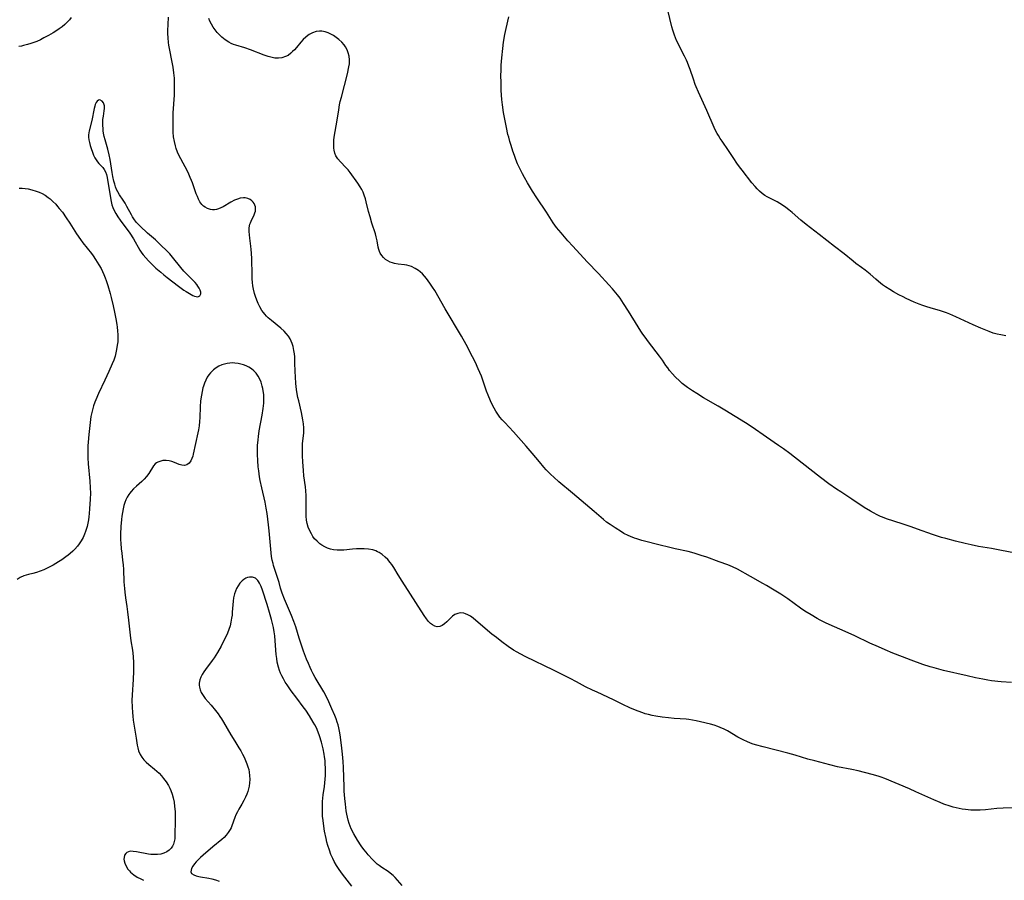
# Model space of a CAD drawing. Units: inches. Extents: x 2104110 to 2109531, y 159759 to 165202.
# Drawn here: x 2108631 to 2108830, y 161596 to 161770 of the extents above; entities that cross this region are included whole.
import ezdxf

# ---------------------------------------------------------------- set-up
doc = ezdxf.new("R2010")
doc.units = ezdxf.units.IN
doc.header["$MEASUREMENT"] = 0
doc.layers.add('c_17_T15S_R20E', color=217, linetype='Continuous')

msp = doc.modelspace()

# ---------------------------------------------------------------- linework, layer by layer
at = {"layer": 'c_17_T15S_R20E', "elevation": 994}
for points in [[(2108641.41, 161770.86), (2108641.05, 161770.4), (2108640.6, 161769.9), (2108640.12, 161769.44), (2108639.56, 161768.97), (2108638.94, 161768.52), (2108638.31, 161768.09), (2108637.75, 161767.74), (2108636.78, 161767.18), (2108635.88, 161766.7), (2108635.15, 161766.35), (2108634.42, 161766.02), (2108633.85, 161765.79), (2108633.19, 161765.56), (2108632.52, 161765.35), (2108631.76, 161765.16), (2108631.33, 161765.07), (2108630.8, 161765)], [(2108722.17, 161649.63), (2108721.64, 161649.96), (2108721.19, 161650.16), (2108720.81, 161650.27), (2108720.19, 161650.31), (2108719.6, 161650.21), (2108719.04, 161649.98), (2108718.56, 161649.64), (2108718.12, 161649.23), (2108717.4, 161648.49), (2108716.95, 161648.08), (2108716.46, 161647.76), (2108715.96, 161647.56), (2108715.45, 161647.5), (2108714.95, 161647.62), (2108714.47, 161647.88), (2108714.07, 161648.21), (2108713.68, 161648.61), (2108713.25, 161649.15), (2108712.79, 161649.81), (2108708.33, 161656.74), (2108707.54, 161658.04), (2108706.67, 161659.52), (2108706.26, 161660.14), (2108705.95, 161660.55), (2108705.45, 161661.11), (2108704.91, 161661.62), (2108704.31, 161662.11), (2108703.68, 161662.54), (2108703.36, 161662.71), (2108703, 161662.88), (2108702.44, 161663.06), (2108701.57, 161663.22), (2108700.67, 161663.29), (2108699.88, 161663.29), (2108699.1, 161663.26), (2108698.32, 161663.21), (2108696.58, 161663.04), (2108695.89, 161663), (2108695.21, 161663), (2108694.46, 161663.07), (2108693.84, 161663.21), (2108693.25, 161663.41), (2108692.69, 161663.67), (2108692.09, 161664.03), (2108691.67, 161664.33), (2108691.13, 161664.81), (2108690.64, 161665.34), (2108690.29, 161665.81), (2108689.98, 161666.31), (2108689.6, 161667.06), (2108689.35, 161667.71), (2108689.16, 161668.39), (2108689.02, 161669.08), (2108688.94, 161669.88), (2108688.91, 161670.64), (2108688.92, 161674.07), (2108688.88, 161675.03), (2108688.8, 161675.86), (2108688.49, 161678.07), (2108688.37, 161679.18), (2108688.23, 161680.9), (2108688.17, 161682.1), (2108688.16, 161683.45), (2108688.18, 161684.06), (2108688.22, 161684.62), (2108688.43, 161686.7), (2108688.45, 161687.23), (2108688.44, 161687.81), (2108688.38, 161688.59), (2108688.28, 161689.37), (2108688.14, 161690.15), (2108687.98, 161690.88), (2108687.42, 161693.25), (2108687.27, 161693.95), (2108687.13, 161694.65), (2108686.99, 161695.53), (2108686.85, 161696.77), (2108686.75, 161698.11), (2108686.71, 161699.2), (2108686.66, 161700.96), (2108686.61, 161702.14), (2108686.55, 161702.79), (2108686.47, 161703.44), (2108686.3, 161704.27), (2108686.12, 161704.88), (2108685.93, 161705.34), (2108685.7, 161705.79), (2108685.33, 161706.36), (2108684.9, 161706.9), (2108684.51, 161707.32), (2108683.82, 161707.95), (2108681.92, 161709.48), (2108681.26, 161710.06), (2108680.92, 161710.41), (2108680.59, 161710.77), (2108680.28, 161711.15), (2108679.99, 161711.55), (2108679.53, 161712.31), (2108679.21, 161712.95), (2108678.92, 161713.61), (2108678.65, 161714.34), (2108678.46, 161714.97), (2108678.26, 161715.86), (2108678.14, 161716.53), (2108678.06, 161717.21), (2108678.01, 161717.94), (2108677.98, 161718.73), (2108677.94, 161722.02), (2108677.88, 161723.15), (2108677.81, 161723.87), (2108677.73, 161724.57), (2108677.51, 161726.15), (2108677.44, 161726.82), (2108677.39, 161727.53), (2108677.41, 161728.2), (2108677.47, 161728.65), (2108677.55, 161728.98), (2108677.66, 161729.31), (2108677.96, 161729.94), (2108678.27, 161730.55), (2108678.44, 161730.93), (2108678.57, 161731.31), (2108678.66, 161731.67), (2108678.69, 161732.16), (2108678.66, 161732.53), (2108678.57, 161732.86), (2108678.42, 161733.17), (2108678.21, 161733.48), (2108677.95, 161733.74), (2108677.57, 161734.01), (2108677.13, 161734.2), (2108676.58, 161734.31), (2108676.26, 161734.32), (2108675.59, 161734.24), (2108675.02, 161734.07), (2108674.46, 161733.84), (2108673.68, 161733.45), (2108672.13, 161732.55), (2108671.67, 161732.31), (2108671.19, 161732.12), (2108670.78, 161732), (2108670.36, 161731.94), (2108669.95, 161731.94), (2108669.55, 161732), (2108669, 161732.16), (2108668.49, 161732.42), (2108668.16, 161732.66), (2108667.85, 161732.98), (2108667.44, 161733.54), (2108667.16, 161734.05), (2108666.91, 161734.6), (2108666.69, 161735.16), (2108665.93, 161737.37), (2108665.76, 161737.82), (2108665.49, 161738.46), (2108665.2, 161739.1), (2108664.89, 161739.72), (2108663.55, 161742.23), (2108663.26, 161742.82), (2108662.92, 161743.56), (2108662.63, 161744.32), (2108662.47, 161744.87), (2108662.26, 161745.77), (2108662.12, 161746.7), (2108662.04, 161747.61), (2108662, 161748.59), (2108661.99, 161749.58), (2108662.05, 161751.58), (2108662.26, 161755.15), (2108662.3, 161756.15), (2108662.31, 161757.26), (2108662.27, 161758.54), (2108662.18, 161759.63), (2108662, 161760.82), (2108661.76, 161762.14), (2108661.34, 161764.25), (2108661.17, 161765.24), (2108661.1, 161765.79), (2108661.02, 161766.7), (2108660.97, 161767.62), (2108660.96, 161768.19), (2108660.98, 161769.46), (2108661.06, 161770.88)], [(2108630.85, 161736.31), (2108631.44, 161736.28), (2108632.05, 161736.22), (2108632.65, 161736.14), (2108633.41, 161735.98), (2108634.31, 161735.71), (2108634.92, 161735.48), (2108635.53, 161735.19), (2108636.12, 161734.86), (2108636.72, 161734.44), (2108637.12, 161734.13), (2108637.7, 161733.61), (2108638.25, 161733.04), (2108638.62, 161732.62), (2108638.98, 161732.19), (2108639.6, 161731.41), (2108640.4, 161730.3), (2108641.12, 161729.23), (2108642.49, 161727.06), (2108643.25, 161725.91), (2108643.77, 161725.2), (2108645.46, 161723.07), (2108645.83, 161722.58), (2108646.32, 161721.87), (2108647, 161720.81), (2108647.44, 161720.03), (2108647.74, 161719.43), (2108648.01, 161718.81), (2108648.28, 161718.15), (2108648.48, 161717.64), (2108648.83, 161716.6), (2108649.29, 161715), (2108649.5, 161714.17), (2108649.88, 161712.51), (2108650.16, 161711.19), (2108650.42, 161709.83), (2108650.61, 161708.71), (2108650.68, 161708.16), (2108650.76, 161707.44), (2108650.81, 161706.61), (2108650.82, 161705.9), (2108650.79, 161705.2), (2108650.72, 161704.49), (2108650.58, 161703.63), (2108650.43, 161702.95), (2108650.25, 161702.27), (2108649.99, 161701.47), (2108649.7, 161700.71), (2108649.02, 161699.16), (2108648.21, 161697.41), (2108646.91, 161694.7), (2108646.34, 161693.44), (2108646.18, 161693.01), (2108645.91, 161692.24), (2108645.75, 161691.7), (2108645.61, 161691.15), (2108645.39, 161690.11), (2108645.2, 161688.88), (2108644.95, 161686.44), (2108644.81, 161684.91), (2108644.76, 161684.16), (2108644.72, 161682.98), (2108644.72, 161681.68), (2108644.8, 161680.51), (2108645.16, 161676.98), (2108645.25, 161675.63), (2108645.27, 161674.59), (2108645.24, 161673.33), (2108645.12, 161671.4), (2108645.05, 161670.46), (2108644.98, 161669.8), (2108644.88, 161669.14), (2108644.76, 161668.49), (2108644.6, 161667.84), (2108644.47, 161667.38), (2108644.29, 161666.8), (2108644.08, 161666.24), (2108643.79, 161665.6), (2108643.43, 161664.92), (2108643.01, 161664.28), (2108642.66, 161663.83), (2108642.14, 161663.25), (2108641.69, 161662.8), (2108641.21, 161662.37), (2108640.78, 161662.01), (2108640.33, 161661.66), (2108639.5, 161661.08), (2108638.8, 161660.63), (2108637.71, 161659.97), (2108636.69, 161659.43), (2108635.85, 161659.04), (2108635.09, 161658.74), (2108634.34, 161658.49), (2108633.6, 161658.31), (2108632.74, 161658.12), (2108632.24, 161657.99), (2108631.77, 161657.84), (2108631.07, 161657.51), (2108630.47, 161657.09)]]:
    msp.add_lwpolyline(points, dxfattribs=at)
at = {"layer": 'c_17_T15S_R20E'}
for points in [[(2108831.66, 161636.24, 996), (2108829.59, 161636.39, 996), (2108827.63, 161636.6, 996), (2108826.84, 161636.71, 996), (2108825.83, 161636.88, 996), (2108824.38, 161637.17, 996), (2108822.7, 161637.55, 996), (2108817.93, 161638.69, 996), (2108816.01, 161639.21, 996), (2108815.23, 161639.43, 996), (2108813.75, 161639.91, 996), (2108811.39, 161640.74, 996), (2108809.58, 161641.42, 996), (2108807.68, 161642.17, 996), (2108806.07, 161642.85, 996), (2108804.73, 161643.44, 996), (2108803.02, 161644.22, 996), (2108799.97, 161645.67, 996), (2108798.63, 161646.29, 996), (2108794.18, 161648.27, 996), (2108792.97, 161648.86, 996), (2108792.35, 161649.19, 996), (2108791.11, 161649.9, 996), (2108789.87, 161650.68, 996), (2108788.97, 161651.3, 996), (2108786.41, 161653.14, 996), (2108784.97, 161654.1, 996), (2108783.31, 161655.16, 996), (2108782.07, 161655.9, 996), (2108781.37, 161656.3, 996), (2108778.83, 161657.67, 996), (2108776.19, 161659.17, 996), (2108775.19, 161659.66, 996), (2108774.23, 161660.06, 996), (2108772.48, 161660.67, 996), (2108770, 161661.59, 996), (2108768.89, 161661.96, 996), (2108767.47, 161662.4, 996), (2108766.23, 161662.73, 996), (2108763.59, 161663.29, 996), (2108762.51, 161663.55, 996), (2108760.33, 161664.12, 996), (2108757.42, 161664.83, 996), (2108756.87, 161664.99, 996), (2108755.84, 161665.3, 996), (2108755.38, 161665.46, 996), (2108754.54, 161665.79, 996), (2108754.06, 161666, 996), (2108753.24, 161666.41, 996), (2108752.73, 161666.7, 996), (2108751.43, 161667.51, 996), (2108750.43, 161668.2, 996), (2108749.74, 161668.72, 996), (2108749.07, 161669.26, 996), (2108747.19, 161670.88, 996), (2108745.46, 161672.31, 996), (2108742.83, 161674.57, 996), (2108740.07, 161676.87, 996), (2108739.02, 161677.78, 996), (2108738.44, 161678.34, 996), (2108737.53, 161679.27, 996), (2108737.01, 161679.84, 996), (2108736.12, 161680.88, 996), (2108734.69, 161682.63, 996), (2108733.47, 161684.05, 996), (2108730.87, 161686.97, 996), (2108729.11, 161688.85, 996), (2108728.62, 161689.39, 996), (2108728.15, 161689.95, 996), (2108727.83, 161690.38, 996), (2108727.31, 161691.16, 996), (2108726.97, 161691.75, 996), (2108726.65, 161692.35, 996), (2108726.23, 161693.24, 996), (2108725.74, 161694.42, 996), (2108725.44, 161695.21, 996), (2108724.38, 161698.21, 996), (2108724.09, 161698.97, 996), (2108723.77, 161699.72, 996), (2108723.19, 161700.98, 996), (2108722.61, 161702.16, 996), (2108721.34, 161704.62, 996), (2108720.38, 161706.34, 996), (2108717.09, 161711.87, 996), (2108714.96, 161715.55, 996), (2108714.5, 161716.29, 996), (2108713.99, 161717.06, 996), (2108713.64, 161717.56, 996), (2108713.27, 161718.03, 996), (2108712.86, 161718.51, 996), (2108712.44, 161718.95, 996), (2108711.99, 161719.36, 996), (2108711.69, 161719.6, 996), (2108710.98, 161720.07, 996), (2108710.24, 161720.43, 996), (2108709.78, 161720.6, 996), (2108709.31, 161720.73, 996), (2108708.85, 161720.81, 996), (2108707.58, 161720.94, 996), (2108706.79, 161721.06, 996), (2108706.4, 161721.16, 996), (2108705.91, 161721.35, 996), (2108705.44, 161721.59, 996), (2108705.01, 161721.88, 996), (2108704.59, 161722.24, 996), (2108704.23, 161722.65, 996), (2108703.92, 161723.14, 996), (2108703.77, 161723.45, 996), (2108703.62, 161723.87, 996), (2108703.51, 161724.33, 996), (2108703.28, 161725.62, 996), (2108703.1, 161726.47, 996), (2108702.94, 161727.03, 996), (2108702.23, 161729.22, 996), (2108701.86, 161730.47, 996), (2108701.56, 161731.6, 996), (2108701.1, 161733.51, 996), (2108700.94, 161734.13, 996), (2108700.69, 161734.9, 996), (2108700.44, 161735.52, 996), (2108700.18, 161736.06, 996), (2108699.88, 161736.58, 996), (2108699.4, 161737.3, 996), (2108697.81, 161739.46, 996), (2108697.4, 161739.98, 996), (2108696.98, 161740.47, 996), (2108695.85, 161741.6, 996), (2108695.32, 161742.23, 996), (2108694.96, 161742.85, 996), (2108694.75, 161743.41, 996), (2108694.6, 161744.02, 996), (2108694.54, 161744.37, 996), (2108694.51, 161744.76, 996), (2108694.5, 161745.42, 996), (2108694.54, 161746.1, 996), (2108694.66, 161747, 996), (2108695.14, 161749.67, 996), (2108695.51, 161752.18, 996), (2108695.68, 161753.14, 996), (2108695.84, 161753.87, 996), (2108696.05, 161754.75, 996), (2108697.29, 161759.47, 996), (2108697.59, 161760.83, 996), (2108697.69, 161761.45, 996), (2108697.71, 161762.27, 996), (2108697.61, 161763.03, 996), (2108697.45, 161763.68, 996), (2108697.21, 161764.3, 996), (2108696.9, 161764.89, 996), (2108696.63, 161765.29, 996), (2108696.13, 161765.87, 996), (2108695.56, 161766.4, 996), (2108695.01, 161766.82, 996), (2108694.44, 161767.2, 996), (2108693.93, 161767.48, 996), (2108693.36, 161767.73, 996), (2108692.75, 161767.93, 996), (2108692.13, 161768.05, 996), (2108691.61, 161768.07, 996), (2108690.96, 161768, 996), (2108690.23, 161767.77, 996), (2108689.54, 161767.4, 996), (2108689.26, 161767.2, 996), (2108688.88, 161766.89, 996), (2108688.35, 161766.38, 996), (2108687.86, 161765.83, 996), (2108686.95, 161764.77, 996), (2108686.54, 161764.3, 996), (2108686.2, 161763.94, 996), (2108685.84, 161763.61, 996), (2108685.28, 161763.18, 996), (2108684.77, 161762.92, 996), (2108683.99, 161762.69, 996), (2108683.31, 161762.61, 996), (2108682.61, 161762.64, 996), (2108682.02, 161762.73, 996), (2108681.24, 161762.93, 996), (2108680.45, 161763.2, 996), (2108677.7, 161764.27, 996), (2108676.49, 161764.71, 996), (2108674.7, 161765.25, 996), (2108674.22, 161765.41, 996), (2108673.76, 161765.59, 996), (2108673.27, 161765.84, 996), (2108672.54, 161766.31, 996), (2108671.85, 161766.87, 996), (2108671.37, 161767.33, 996), (2108670.92, 161767.82, 996), (2108670.5, 161768.34, 996), (2108670.11, 161768.89, 996), (2108669.77, 161769.48, 996), (2108669.46, 161770.08, 996), (2108669.23, 161770.67, 996)], [(2108832.47, 161662.38, 998), (2108829.27, 161663.05, 998), (2108827.62, 161663.34, 998), (2108824.97, 161663.78, 998), (2108823.47, 161664.07, 998), (2108822.31, 161664.35, 998), (2108820.35, 161664.87, 998), (2108818.38, 161665.36, 998), (2108817.48, 161665.6, 998), (2108816.89, 161665.79, 998), (2108815.68, 161666.19, 998), (2108812.64, 161667.29, 998), (2108811.36, 161667.74, 998), (2108809.53, 161668.34, 998), (2108806.35, 161669.37, 998), (2108805.56, 161669.68, 998), (2108805.18, 161669.84, 998), (2108804.45, 161670.18, 998), (2108803.73, 161670.55, 998), (2108803.11, 161670.9, 998), (2108801.87, 161671.66, 998), (2108799.32, 161673.36, 998), (2108797.11, 161674.81, 998), (2108796.26, 161675.39, 998), (2108794.72, 161676.47, 998), (2108793, 161677.76, 998), (2108790.86, 161679.44, 998), (2108786.83, 161682.57, 998), (2108785.54, 161683.53, 998), (2108784.53, 161684.24, 998), (2108782.09, 161685.89, 998), (2108779.19, 161687.9, 998), (2108777.84, 161688.78, 998), (2108773.68, 161691.39, 998), (2108772.33, 161692.19, 998), (2108769.36, 161693.89, 998), (2108767.97, 161694.72, 998), (2108767.13, 161695.25, 998), (2108766.13, 161695.94, 998), (2108765.59, 161696.35, 998), (2108765.05, 161696.79, 998), (2108764.52, 161697.25, 998), (2108763.6, 161698.12, 998), (2108763.05, 161698.72, 998), (2108762.47, 161699.4, 998), (2108762.1, 161699.9, 998), (2108761.74, 161700.42, 998), (2108761.06, 161701.46, 998), (2108760.45, 161702.32, 998), (2108758.21, 161705.2, 998), (2108757.53, 161706.12, 998), (2108757.09, 161706.74, 998), (2108756.67, 161707.36, 998), (2108756.12, 161708.22, 998), (2108754.18, 161711.38, 998), (2108753.18, 161712.97, 998), (2108752.46, 161714, 998), (2108751.92, 161714.71, 998), (2108750.94, 161715.9, 998), (2108750.17, 161716.76, 998), (2108748.06, 161719.03, 998), (2108745.81, 161721.4, 998), (2108742.88, 161724.54, 998), (2108741.89, 161725.63, 998), (2108740.51, 161727.24, 998), (2108739.62, 161728.35, 998), (2108738.94, 161729.29, 998), (2108737.58, 161731.42, 998), (2108735.59, 161734.33, 998), (2108734.72, 161735.69, 998), (2108733.72, 161737.38, 998), (2108733.1, 161738.47, 998), (2108732.69, 161739.23, 998), (2108732.3, 161740, 998), (2108731.73, 161741.23, 998), (2108731.38, 161742.09, 998), (2108731.07, 161742.93, 998), (2108730.77, 161743.77, 998), (2108730.4, 161744.91, 998), (2108730.15, 161745.75, 998), (2108729.91, 161746.6, 998), (2108729.77, 161747.18, 998), (2108729.46, 161748.59, 998), (2108728.88, 161751.63, 998), (2108728.64, 161753.19, 998), (2108728.53, 161754.23, 998), (2108728.47, 161755.11, 998), (2108728.41, 161756.16, 998), (2108728.36, 161757.63, 998), (2108728.35, 161759.16, 998), (2108728.36, 161760.07, 998), (2108728.4, 161761.2, 998), (2108728.5, 161762.68, 998), (2108728.7, 161764.56, 998), (2108728.89, 161765.88, 998), (2108729.16, 161767.4, 998), (2108729.41, 161768.62, 998), (2108729.93, 161770.99, 998)], [(2108830.5, 161706.44, 1000), (2108829.51, 161706.58, 1000), (2108828.79, 161706.74, 1000), (2108827.97, 161706.97, 1000), (2108827.16, 161707.26, 1000), (2108825.45, 161707.95, 1000), (2108823.87, 161708.63, 1000), (2108820.4, 161710.24, 1000), (2108819.18, 161710.77, 1000), (2108818.48, 161711.04, 1000), (2108817.32, 161711.44, 1000), (2108815.19, 161712.05, 1000), (2108814.51, 161712.26, 1000), (2108813.74, 161712.53, 1000), (2108812.98, 161712.83, 1000), (2108811.99, 161713.25, 1000), (2108810.33, 161713.98, 1000), (2108809.71, 161714.27, 1000), (2108808.86, 161714.69, 1000), (2108807.76, 161715.3, 1000), (2108807.02, 161715.76, 1000), (2108806.18, 161716.31, 1000), (2108805.58, 161716.73, 1000), (2108804.73, 161717.39, 1000), (2108804.19, 161717.86, 1000), (2108803.03, 161718.91, 1000), (2108802.06, 161719.73, 1000), (2108801.34, 161720.26, 1000), (2108800.17, 161721.08, 1000), (2108799.63, 161721.5, 1000), (2108797.77, 161723.01, 1000), (2108795.81, 161724.5, 1000), (2108792.73, 161726.91, 1000), (2108790.13, 161728.92, 1000), (2108789.06, 161729.81, 1000), (2108787.25, 161731.39, 1000), (2108786.63, 161731.9, 1000), (2108785.97, 161732.4, 1000), (2108785.3, 161732.86, 1000), (2108784.76, 161733.2, 1000), (2108784.21, 161733.52, 1000), (2108782.19, 161734.56, 1000), (2108781.76, 161734.82, 1000), (2108781.23, 161735.2, 1000), (2108780.68, 161735.68, 1000), (2108780.21, 161736.14, 1000), (2108779.77, 161736.64, 1000), (2108779.14, 161737.41, 1000), (2108777.18, 161739.91, 1000), (2108776.63, 161740.61, 1000), (2108776.1, 161741.33, 1000), (2108775.48, 161742.27, 1000), (2108774.42, 161743.91, 1000), (2108773.09, 161745.8, 1000), (2108772.7, 161746.38, 1000), (2108772.35, 161746.96, 1000), (2108772.11, 161747.37, 1000), (2108771.72, 161748.13, 1000), (2108771.51, 161748.59, 1000), (2108770, 161752, 1000), (2108768.31, 161755.76, 1000), (2108767.88, 161756.78, 1000), (2108767.68, 161757.3, 1000), (2108767.3, 161758.37, 1000), (2108766.64, 161760.31, 1000), (2108766.39, 161761.02, 1000), (2108766.11, 161761.71, 1000), (2108765.9, 161762.19, 1000), (2108765.49, 161763.02, 1000), (2108764.67, 161764.56, 1000), (2108764.31, 161765.29, 1000), (2108763.89, 161766.21, 1000), (2108763.48, 161767.25, 1000), (2108763.15, 161768.26, 1000), (2108762.95, 161768.96, 1000), (2108762.14, 161772.35, 1000)], [(2108708.38, 161595.15, 992), (2108707.44, 161596.22, 992), (2108706.95, 161596.74, 992), (2108706.54, 161597.15, 992), (2108705.93, 161597.67, 992), (2108705.5, 161597.97, 992), (2108704.22, 161598.8, 992), (2108703.72, 161599.16, 992), (2108703.3, 161599.49, 992), (2108702.9, 161599.85, 992), (2108702.36, 161600.39, 992), (2108701.51, 161601.33, 992), (2108701.05, 161601.87, 992), (2108700.61, 161602.44, 992), (2108700.09, 161603.17, 992), (2108699.34, 161604.34, 992), (2108698.58, 161605.61, 992), (2108698.06, 161606.6, 992), (2108697.84, 161607.12, 992), (2108697.63, 161607.72, 992), (2108697.45, 161608.35, 992), (2108697.29, 161608.98, 992), (2108697.17, 161609.55, 992), (2108697.05, 161610.23, 992), (2108696.86, 161611.59, 992), (2108696.74, 161612.77, 992), (2108696.63, 161614.25, 992), (2108696.59, 161615.14, 992), (2108696.46, 161619.04, 992), (2108696.4, 161620.23, 992), (2108696.28, 161621.75, 992), (2108696.09, 161623.56, 992), (2108695.81, 161625.62, 992), (2108695.68, 161626.37, 992), (2108695.53, 161627.08, 992), (2108695.38, 161627.65, 992), (2108695.22, 161628.21, 992), (2108694.99, 161628.88, 992), (2108694.74, 161629.54, 992), (2108694.16, 161630.91, 992), (2108693.53, 161632.31, 992), (2108693.15, 161633.09, 992), (2108692.5, 161634.33, 992), (2108690.78, 161637.26, 992), (2108690.37, 161638, 992), (2108690.04, 161638.65, 992), (2108689.72, 161639.3, 992), (2108689.39, 161640.08, 992), (2108689.03, 161640.97, 992), (2108688.42, 161642.55, 992), (2108687.76, 161644.39, 992), (2108687.5, 161645.21, 992), (2108686.82, 161647.51, 992), (2108686.44, 161648.61, 992), (2108685.96, 161649.81, 992), (2108684.52, 161653.13, 992), (2108684.07, 161654.29, 992), (2108683.76, 161655.3, 992), (2108683.45, 161656.45, 992), (2108683.14, 161657.52, 992), (2108682.35, 161659.89, 992), (2108682.23, 161660.33, 992), (2108682.07, 161661.02, 992), (2108681.93, 161661.74, 992), (2108681.83, 161662.47, 992), (2108681.75, 161663.2, 992), (2108681.45, 161666.95, 992), (2108681.32, 161668.18, 992), (2108681.03, 161670.42, 992), (2108680.86, 161671.51, 992), (2108680.62, 161672.75, 992), (2108679.95, 161675.66, 992), (2108679.65, 161677.13, 992), (2108679.52, 161677.86, 992), (2108679.33, 161679.08, 992), (2108679.23, 161679.92, 992), (2108679.12, 161681.2, 992), (2108679.08, 161682.37, 992), (2108679.08, 161683.04, 992), (2108679.11, 161684.19, 992), (2108679.19, 161685.36, 992), (2108679.27, 161686.06, 992), (2108679.43, 161687.18, 992), (2108680.05, 161690.33, 992), (2108680.26, 161691.7, 992), (2108680.36, 161692.79, 992), (2108680.38, 161693.35, 992), (2108680.38, 161693.94, 992), (2108680.34, 161694.52, 992), (2108680.26, 161695.24, 992), (2108680.17, 161695.75, 992), (2108680.06, 161696.25, 992), (2108679.83, 161697.01, 992), (2108679.56, 161697.64, 992), (2108679.24, 161698.24, 992), (2108678.81, 161698.84, 992), (2108678.36, 161699.32, 992), (2108677.88, 161699.72, 992), (2108677.35, 161700.06, 992), (2108676.82, 161700.33, 992), (2108676.26, 161700.54, 992), (2108675.71, 161700.7, 992), (2108675.16, 161700.81, 992), (2108674.51, 161700.89, 992), (2108674.01, 161700.91, 992), (2108673.51, 161700.89, 992), (2108672.95, 161700.82, 992), (2108672.4, 161700.7, 992), (2108671.89, 161700.53, 992), (2108671.29, 161700.27, 992), (2108670.72, 161699.94, 992), (2108670.17, 161699.53, 992), (2108669.58, 161698.95, 992), (2108669.24, 161698.52, 992), (2108668.93, 161698.06, 992), (2108668.6, 161697.45, 992), (2108668.33, 161696.8, 992), (2108668.13, 161696.22, 992), (2108668.04, 161695.89, 992), (2108667.86, 161695.14, 992), (2108667.72, 161694.38, 992), (2108667.58, 161693.24, 992), (2108667.51, 161692.03, 992), (2108667.43, 161689.89, 992), (2108667.36, 161689.04, 992), (2108667.27, 161688.19, 992), (2108667.15, 161687.35, 992), (2108667.03, 161686.74, 992), (2108666.51, 161684.58, 992), (2108666.08, 161682.48, 992), (2108665.97, 161682.02, 992), (2108665.83, 161681.59, 992), (2108665.6, 161681.1, 992), (2108665.24, 161680.63, 992), (2108664.76, 161680.3, 992), (2108664.3, 161680.17, 992), (2108663.77, 161680.21, 992), (2108663.21, 161680.38, 992), (2108662.32, 161680.78, 992), (2108661.77, 161680.99, 992), (2108661.23, 161681.13, 992), (2108660.6, 161681.19, 992), (2108659.93, 161681.14, 992), (2108659.3, 161680.99, 992), (2108658.95, 161680.85, 992), (2108658.66, 161680.69, 992), (2108658.4, 161680.49, 992), (2108658.03, 161680.06, 992), (2108657.08, 161678.52, 992), (2108656.64, 161677.93, 992), (2108656.12, 161677.36, 992), (2108655.67, 161676.94, 992), (2108654.58, 161675.97, 992), (2108654.02, 161675.44, 992), (2108653.5, 161674.87, 992), (2108653.22, 161674.53, 992), (2108653.05, 161674.29, 992), (2108652.73, 161673.77, 992), (2108652.46, 161673.22, 992), (2108652.24, 161672.65, 992), (2108652.06, 161672.06, 992), (2108651.9, 161671.4, 992), (2108651.76, 161670.67, 992), (2108651.66, 161669.93, 992), (2108651.58, 161669.22, 992), (2108651.46, 161667.83, 992), (2108651.39, 161666.25, 992), (2108651.38, 161665.12, 992), (2108651.4, 161664.43, 992), (2108651.49, 161663.3, 992), (2108651.6, 161662.39, 992), (2108651.79, 161661.01, 992), (2108651.9, 161660.05, 992), (2108651.96, 161659.08, 992), (2108652.05, 161656.63, 992), (2108652.16, 161655.24, 992), (2108652.23, 161654.55, 992), (2108652.39, 161653.36, 992), (2108652.67, 161651.59, 992), (2108652.81, 161650.57, 992), (2108653, 161648.83, 992), (2108653.31, 161645.82, 992), (2108653.47, 161644.65, 992), (2108653.77, 161642.81, 992), (2108653.92, 161641.49, 992), (2108653.99, 161640.24, 992), (2108654.01, 161639.14, 992), (2108654, 161638.5, 992), (2108653.92, 161636.83, 992), (2108653.72, 161633.77, 992), (2108653.68, 161632.58, 992), (2108653.7, 161631.27, 992), (2108653.77, 161630.15, 992), (2108653.85, 161629.42, 992), (2108653.95, 161628.62, 992), (2108654.51, 161624.94, 992), (2108654.74, 161623.57, 992), (2108654.87, 161622.99, 992), (2108655.02, 161622.42, 992), (2108655.33, 161621.65, 992), (2108655.66, 161621.09, 992), (2108656.09, 161620.56, 992), (2108656.56, 161620.1, 992), (2108657.07, 161619.65, 992), (2108658.23, 161618.7, 992), (2108658.7, 161618.28, 992), (2108659.16, 161617.85, 992), (2108659.63, 161617.34, 992), (2108660.08, 161616.81, 992), (2108660.6, 161616.12, 992), (2108661.06, 161615.38, 992), (2108661.35, 161614.82, 992), (2108661.54, 161614.4, 992), (2108661.81, 161613.65, 992), (2108662.02, 161612.89, 992), (2108662.2, 161612.03, 992), (2108662.32, 161611.16, 992), (2108662.41, 161610.1, 992), (2108662.45, 161609.1, 992), (2108662.45, 161608.27, 992), (2108662.39, 161605.36, 992), (2108662.34, 161604.57, 992), (2108662.24, 161604.02, 992), (2108662.08, 161603.5, 992), (2108661.87, 161603.08, 992), (2108661.59, 161602.69, 992), (2108661.21, 161602.31, 992), (2108660.77, 161601.98, 992), (2108660.15, 161601.69, 992), (2108659.51, 161601.51, 992), (2108658.83, 161601.41, 992), (2108658.33, 161601.39, 992), (2108657.51, 161601.45, 992), (2108657.06, 161601.51, 992), (2108654.6, 161601.97, 992), (2108653.92, 161602.05, 992), (2108653.31, 161602.06, 992), (2108652.98, 161601.99, 992), (2108652.61, 161601.81, 992), (2108652.41, 161601.61, 992), (2108652.2, 161601.26, 992), (2108652.09, 161600.84, 992), (2108652.07, 161600.49, 992), (2108652.12, 161600.12, 992), (2108652.25, 161599.63, 992), (2108652.51, 161599.05, 992), (2108652.87, 161598.48, 992), (2108653.16, 161598.11, 992), (2108653.41, 161597.85, 992), (2108654.04, 161597.33, 992), (2108654.75, 161596.86, 992), (2108655.45, 161596.47, 992), (2108656.04, 161596.19, 992)], [(2108698.2, 161595.03, 990), (2108696.29, 161597.41, 990), (2108695.61, 161598.36, 990), (2108695.1, 161599.16, 990), (2108694.63, 161599.99, 990), (2108694.32, 161600.61, 990), (2108693.95, 161601.44, 990), (2108693.63, 161602.28, 990), (2108693.33, 161603.22, 990), (2108693.13, 161603.94, 990), (2108692.95, 161604.67, 990), (2108692.66, 161606.14, 990), (2108692.49, 161607.15, 990), (2108692.35, 161608.27, 990), (2108692.27, 161609.16, 990), (2108692.24, 161609.78, 990), (2108692.22, 161610.67, 990), (2108692.24, 161611.56, 990), (2108692.27, 161612.13, 990), (2108692.4, 161613.47, 990), (2108692.61, 161615.18, 990), (2108692.77, 161616.69, 990), (2108692.82, 161617.44, 990), (2108692.85, 161618.19, 990), (2108692.85, 161618.88, 990), (2108692.81, 161619.76, 990), (2108692.75, 161620.46, 990), (2108692.66, 161621.16, 990), (2108692.57, 161621.73, 990), (2108692.37, 161622.8, 990), (2108692.04, 161624.15, 990), (2108691.65, 161625.44, 990), (2108691.38, 161626.19, 990), (2108691.01, 161627.05, 990), (2108690.71, 161627.65, 990), (2108690.37, 161628.23, 990), (2108689.59, 161629.49, 990), (2108688.84, 161630.61, 990), (2108688.34, 161631.34, 990), (2108687.06, 161633.06, 990), (2108685.91, 161634.57, 990), (2108685.07, 161635.75, 990), (2108684.7, 161636.33, 990), (2108684.34, 161636.95, 990), (2108684, 161637.59, 990), (2108683.76, 161638.12, 990), (2108683.55, 161638.66, 990), (2108683.31, 161639.37, 990), (2108683.09, 161640.34, 990), (2108682.97, 161641.11, 990), (2108682.88, 161641.88, 990), (2108682.68, 161644.65, 990), (2108682.57, 161645.67, 990), (2108682.45, 161646.51, 990), (2108682.31, 161647.36, 990), (2108682.13, 161648.19, 990), (2108681.92, 161649.01, 990), (2108681.51, 161650.41, 990), (2108681.02, 161652.03, 990), (2108680.08, 161654.95, 990), (2108679.82, 161655.69, 990), (2108679.51, 161656.34, 990), (2108679.32, 161656.66, 990), (2108679.14, 161656.9, 990), (2108678.91, 161657.14, 990), (2108678.65, 161657.33, 990), (2108678.09, 161657.53, 990), (2108677.77, 161657.56, 990), (2108677.44, 161657.55, 990), (2108677.08, 161657.47, 990), (2108676.73, 161657.34, 990), (2108676.32, 161657.1, 990), (2108675.96, 161656.8, 990), (2108675.54, 161656.33, 990), (2108675.16, 161655.8, 990), (2108674.86, 161655.29, 990), (2108674.6, 161654.75, 990), (2108674.4, 161654.18, 990), (2108674.23, 161653.38, 990), (2108674.14, 161652.68, 990), (2108673.99, 161650.49, 990), (2108673.93, 161649.86, 990), (2108673.85, 161649.24, 990), (2108673.7, 161648.42, 990), (2108673.52, 161647.71, 990), (2108673.29, 161646.97, 990), (2108673, 161646.25, 990), (2108672.53, 161645.21, 990), (2108672.16, 161644.48, 990), (2108671.71, 161643.62, 990), (2108670.96, 161642.29, 990), (2108670.3, 161641.23, 990), (2108669.93, 161640.68, 990), (2108668.55, 161638.85, 990), (2108668.24, 161638.41, 990), (2108667.88, 161637.83, 990), (2108667.63, 161637.32, 990), (2108667.44, 161636.8, 990), (2108667.31, 161636.1, 990), (2108667.3, 161635.69, 990), (2108667.35, 161635.29, 990), (2108667.48, 161634.75, 990), (2108667.7, 161634.22, 990), (2108668.06, 161633.6, 990), (2108668.5, 161633.02, 990), (2108669.69, 161631.66, 990), (2108670.61, 161630.55, 990), (2108671.12, 161629.89, 990), (2108671.48, 161629.38, 990), (2108671.82, 161628.85, 990), (2108672.19, 161628.23, 990), (2108673.68, 161625.67, 990), (2108674.49, 161624.34, 990), (2108675.34, 161623.02, 990), (2108675.71, 161622.39, 990), (2108676.06, 161621.75, 990), (2108676.38, 161621.1, 990), (2108676.69, 161620.45, 990), (2108676.95, 161619.8, 990), (2108677.16, 161619.15, 990), (2108677.31, 161618.61, 990), (2108677.41, 161618.06, 990), (2108677.49, 161617.38, 990), (2108677.51, 161616.6, 990), (2108677.47, 161615.92, 990), (2108677.38, 161615.26, 990), (2108677.27, 161614.73, 990), (2108677.12, 161614.2, 990), (2108676.91, 161613.61, 990), (2108676.67, 161613.03, 990), (2108676.34, 161612.36, 990), (2108675.91, 161611.59, 990), (2108675.33, 161610.62, 990), (2108675.01, 161610.04, 990), (2108674.72, 161609.47, 990), (2108674.48, 161608.9, 990), (2108673.91, 161607.21, 990), (2108673.75, 161606.83, 990), (2108673.57, 161606.45, 990), (2108673.18, 161605.84, 990), (2108672.75, 161605.31, 990), (2108672.32, 161604.86, 990), (2108671.85, 161604.44, 990), (2108670.03, 161602.94, 990), (2108668.07, 161601.28, 990), (2108667.53, 161600.8, 990), (2108667.13, 161600.43, 990), (2108666.69, 161599.96, 990), (2108666.32, 161599.5, 990), (2108666.01, 161599.06, 990), (2108665.72, 161598.58, 990), (2108665.58, 161597.92, 990), (2108665.76, 161597.55, 990), (2108666.18, 161597.28, 990), (2108666.65, 161597.1, 990), (2108667.2, 161596.96, 990), (2108667.55, 161596.88, 990), (2108669.24, 161596.6, 990), (2108669.84, 161596.48, 990), (2108670.6, 161596.28, 990), (2108671.34, 161596.02, 990)], [(2108834.04, 161610.96, 994), (2108830, 161610.8, 994), (2108828.67, 161610.7, 994), (2108826.38, 161610.47, 994), (2108825.32, 161610.4, 994), (2108824.45, 161610.38, 994), (2108823.42, 161610.41, 994), (2108822.35, 161610.5, 994), (2108821.67, 161610.6, 994), (2108821.08, 161610.7, 994), (2108820.49, 161610.83, 994), (2108819.88, 161610.99, 994), (2108819.28, 161611.17, 994), (2108818, 161611.63, 994), (2108817.21, 161611.95, 994), (2108815.92, 161612.49, 994), (2108812.33, 161614.11, 994), (2108811.01, 161614.69, 994), (2108806.04, 161616.78, 994), (2108805.29, 161617.07, 994), (2108804.71, 161617.26, 994), (2108803.44, 161617.63, 994), (2108800.66, 161618.34, 994), (2108799.38, 161618.63, 994), (2108796.47, 161619.19, 994), (2108794.93, 161619.55, 994), (2108791.87, 161620.35, 994), (2108790.47, 161620.74, 994), (2108787.9, 161621.54, 994), (2108786.4, 161621.96, 994), (2108781.43, 161623.19, 994), (2108779.89, 161623.61, 994), (2108779.17, 161623.84, 994), (2108778.21, 161624.2, 994), (2108777.34, 161624.6, 994), (2108776.3, 161625.16, 994), (2108774.16, 161626.43, 994), (2108773.51, 161626.78, 994), (2108772.72, 161627.15, 994), (2108772.22, 161627.35, 994), (2108771.46, 161627.6, 994), (2108770.77, 161627.79, 994), (2108768.73, 161628.27, 994), (2108767.83, 161628.47, 994), (2108767.09, 161628.61, 994), (2108766.36, 161628.72, 994), (2108765.8, 161628.79, 994), (2108763.41, 161628.98, 994), (2108762.24, 161629.09, 994), (2108760.98, 161629.25, 994), (2108759.69, 161629.45, 994), (2108758.96, 161629.58, 994), (2108758.23, 161629.74, 994), (2108757.53, 161629.92, 994), (2108757.06, 161630.06, 994), (2108756.1, 161630.41, 994), (2108755.58, 161630.62, 994), (2108754.42, 161631.13, 994), (2108753.04, 161631.79, 994), (2108751.12, 161632.74, 994), (2108747.79, 161634.25, 994), (2108746.88, 161634.68, 994), (2108745.48, 161635.39, 994), (2108743.62, 161636.38, 994), (2108742.36, 161637.03, 994), (2108738.98, 161638.71, 994), (2108733.41, 161641.42, 994), (2108732.24, 161642.04, 994), (2108731.64, 161642.38, 994), (2108730.92, 161642.81, 994), (2108729.78, 161643.55, 994), (2108728.55, 161644.44, 994), (2108727.43, 161645.31, 994), (2108726.52, 161646.05, 994), (2108723.28, 161648.78, 994), (2108722.7, 161649.24, 994), (2108722.17, 161649.63, 994)]]:
    msp.add_polyline3d(points, dxfattribs=at)
msp.add_polyline3d([(2108649.83, 161738.66, 992), (2108649.68, 161739.47, 992), (2108649.25, 161742.12, 992), (2108649.08, 161743.03, 992), (2108648.81, 161744.18, 992), (2108648.24, 161746.08, 992), (2108648.07, 161746.76, 992), (2108647.94, 161747.46, 992), (2108647.87, 161747.93, 992), (2108647.83, 161748.4, 992), (2108647.79, 161748.97, 992), (2108647.79, 161749.53, 992), (2108647.82, 161750.19, 992), (2108647.9, 161750.85, 992), (2108648.08, 161751.98, 992), (2108648.12, 161752.44, 992), (2108648.1, 161752.97, 992), (2108647.9, 161753.56, 992), (2108647.63, 161753.89, 992), (2108647.2, 161754.15, 992), (2108646.88, 161754.12, 992), (2108646.64, 161753.94, 992), (2108646.44, 161753.63, 992), (2108646.26, 161753.23, 992), (2108646.15, 161752.92, 992), (2108646.02, 161752.45, 992), (2108645.53, 161749.98, 992), (2108645.02, 161747.87, 992), (2108644.91, 161747.09, 992), (2108644.91, 161746.59, 992), (2108644.97, 161746.09, 992), (2108645.07, 161745.55, 992), (2108645.23, 161744.93, 992), (2108645.42, 161744.3, 992), (2108645.67, 161743.57, 992), (2108645.92, 161742.98, 992), (2108646.2, 161742.43, 992), (2108646.45, 161742.02, 992), (2108646.72, 161741.65, 992), (2108647.01, 161741.32, 992), (2108647.78, 161740.5, 992), (2108648.09, 161740.07, 992), (2108648.33, 161739.58, 992), (2108648.51, 161739.04, 992), (2108648.66, 161738.45, 992), (2108648.83, 161737.59, 992), (2108648.95, 161736.86, 992), (2108649.32, 161734.33, 992), (2108649.45, 161733.61, 992), (2108649.63, 161732.9, 992), (2108649.82, 161732.38, 992), (2108650.08, 161731.79, 992), (2108650.44, 161731.14, 992), (2108650.85, 161730.51, 992), (2108651.31, 161729.85, 992), (2108653.24, 161727.21, 992), (2108653.96, 161726.07, 992), (2108655.29, 161723.76, 992), (2108655.69, 161723.16, 992), (2108655.94, 161722.81, 992), (2108656.47, 161722.17, 992), (2108657.03, 161721.56, 992), (2108657.5, 161721.09, 992), (2108658.52, 161720.12, 992), (2108659.5, 161719.27, 992), (2108660.13, 161718.76, 992), (2108660.78, 161718.23, 992), (2108663.08, 161716.46, 992), (2108664.16, 161715.68, 992), (2108664.65, 161715.35, 992), (2108665.31, 161714.95, 992), (2108665.97, 161714.6, 992), (2108666.33, 161714.45, 992), (2108666.67, 161714.35, 992), (2108667.04, 161714.33, 992), (2108667.44, 161714.51, 992), (2108667.61, 161714.89, 992), (2108667.59, 161715.27, 992), (2108667.48, 161715.66, 992), (2108667.29, 161716.07, 992), (2108667.04, 161716.49, 992), (2108666.8, 161716.81, 992), (2108666.45, 161717.22, 992), (2108666.06, 161717.62, 992), (2108664.85, 161718.8, 992), (2108664.17, 161719.51, 992), (2108663.57, 161720.24, 992), (2108661.88, 161722.35, 992), (2108661.33, 161722.98, 992), (2108660.87, 161723.47, 992), (2108659.41, 161724.92, 992), (2108658.45, 161725.83, 992), (2108656.83, 161727.22, 992), (2108655.33, 161728.58, 992), (2108655.06, 161728.85, 992), (2108654.61, 161729.36, 992), (2108654.18, 161729.91, 992), (2108653.76, 161730.51, 992), (2108653.56, 161730.87, 992), (2108652.66, 161732.58, 992), (2108652.29, 161733.24, 992), (2108651.9, 161733.87, 992), (2108651.15, 161734.96, 992), (2108650.8, 161735.55, 992), (2108650.58, 161736, 992), (2108650.36, 161736.55, 992), (2108650.19, 161737.13, 992), (2108650.04, 161737.74, 992)], close=True, dxfattribs=at)

doc.saveas('drawing.dxf')
